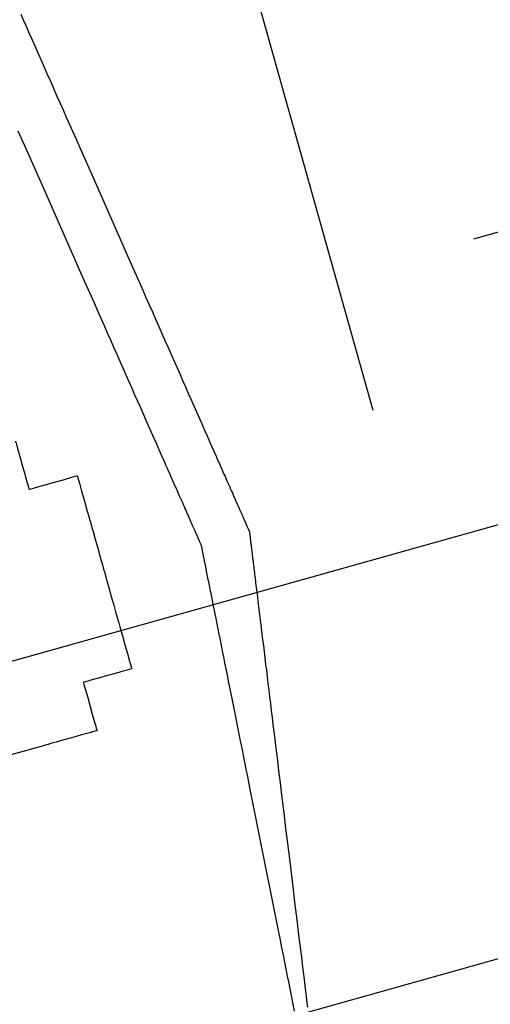
# Model space of a CAD drawing. Units: inches. Extents: x 0 to 1782, y 0 to 594.
# Drawn here: x 638 to 639, y 61 to 61 of the extents above; entities that cross this region are included whole.
import ezdxf

# ---------------------------------------------------------------- set-up
doc = ezdxf.new("R2010")
doc.units = ezdxf.units.IN
doc.header["$LTSCALE"] = 0.4
doc.layers.add('CISM_01_LINHA_FINA', color=7, linetype='Continuous')

msp = doc.modelspace()

# ---------------------------------------------------------------- hatches: boundary and pattern name
at = {"layer": 'CISM_01_LINHA_FINA'}
h = msp.add_hatch(dxfattribs=at)
h.set_pattern_fill('EARTH', color=10, scale=0.128, angle=15.6962)
h.set_pattern_definition([(15.6962342, (964.430813, -1671.21191), (0.01125195385, 0.02004765838), [0.016256, -0.016256]), (15.6962342, (964.429164, -1671.206042), (0.01125195385, 0.02004765838), [0.016256, -0.016256]), (15.6962342, (964.427515, -1671.200173), (0.01125195385, 0.02004765838), [0.016256, -0.016256]), (105.6962342, (964.428921, -1671.197667), (-0.02004765838, 0.01125195385), [0.016256, -0.016256]), (105.6962342, (964.43479, -1671.196018), (-0.02004765838, 0.01125195385), [0.016256, -0.016256]), (105.6962342, (964.440659, -1671.194369), (-0.02004765838, 0.01125195385), [0.016256, -0.016256])])
h.paths.add_polyline_path([(638.609715, 61.28707), (638.406995, 61.230103), (638.356953, 61.408177), (638.559673, 61.465145)])

# ---------------------------------------------------------------- linework, layer by layer
at = {"layer": 'CISM_01_LINHA_FINA', "color": 10, "elevation": -100.468921}
for points in [[(638.498211, 61.360289), (638.498252, 61.360197), (638.498293, 61.360104), (638.498334, 61.360009), (638.498377, 61.359913), (638.49842, 61.359816), (638.498463, 61.359718), (638.498507, 61.359618), (638.498552, 61.359518), (638.498596, 61.359416), (638.498642, 61.359313), (638.498687, 61.35921), (638.498734, 61.359105), (638.49878, 61.359), (638.498827, 61.358894), (638.498874, 61.358788), (638.498921, 61.35868), (638.498969, 61.358572), (638.499017, 61.358464), (638.499065, 61.358355), (638.499162, 61.358136), (638.499259, 61.357915), (638.499455, 61.357473), (638.49965, 61.35703), (638.499748, 61.356809), (638.499844, 61.35659), (638.499892, 61.356481), (638.49994, 61.356373), (638.499988, 61.356265), (638.500035, 61.356157), (638.500082, 61.356051), (638.500129, 61.355945), (638.500176, 61.35584), (638.500222, 61.355735), (638.500267, 61.355632), (638.500313, 61.355529), (638.500358, 61.355428), (638.500402, 61.355327), (638.500446, 61.355227), (638.500489, 61.355129), (638.500532, 61.355032), (638.500575, 61.354936), (638.500616, 61.354841), (638.500658, 61.354748), (638.500698, 61.354656), (638.500738, 61.354566), (638.500777, 61.354477), (638.500816, 61.354389), (638.500854, 61.354304), (638.500891, 61.35422), (638.500927, 61.354137), (638.500963, 61.354057), (638.500998, 61.353978), (638.501031, 61.353902), (638.501048, 61.353864), (638.501064, 61.353827), (638.501081, 61.35379), (638.501097, 61.353754), (638.501112, 61.353718), (638.501128, 61.353683), (638.501143, 61.353649), (638.501158, 61.353615), (638.501173, 61.353581), (638.501188, 61.353548), (638.501202, 61.353516), (638.501216, 61.353484), (638.50123, 61.353452), (638.501243, 61.353422), (638.501257, 61.353392), (638.50127, 61.353362), (638.501282, 61.353333), (638.501295, 61.353305), (638.501307, 61.353277), (638.501319, 61.35325), (638.501331, 61.353224), (638.501342, 61.353198), (638.501353, 61.353172), (638.501364, 61.353148), (638.501375, 61.353124), (638.501385, 61.353101), (638.501395, 61.353078), (638.501405, 61.353056), (638.501414, 61.353035), (638.501423, 61.353014), (638.501432, 61.352994), (638.501441, 61.352975), (638.501449, 61.352957), (638.501457, 61.352939), (638.501464, 61.352922), (638.501471, 61.352905), (638.501478, 61.35289), (638.501485, 61.352875), (638.501491, 61.352861), (638.501497, 61.352848), (638.501502, 61.352835), (638.501508, 61.352823), (638.501513, 61.352812), (638.501517, 61.352802), (638.501521, 61.352792), (638.501525, 61.352783), (638.501529, 61.352776), (638.501532, 61.352768), (638.501535, 61.352762), (638.501537, 61.352757), (638.501539, 61.352752), (638.501541, 61.352748), (638.501542, 61.352745), (638.501543, 61.352743), (638.501544, 61.352742), (638.501544, 61.352741)], [(638.49817, 61.35859), (638.498217, 61.358482), (638.498265, 61.358375), (638.498313, 61.358266), (638.498361, 61.358157), (638.498458, 61.357938), (638.498555, 61.357718), (638.498751, 61.357275), (638.498946, 61.356832), (638.499043, 61.356611), (638.49914, 61.356392), (638.499188, 61.356283), (638.499236, 61.356175), (638.499284, 61.356067), (638.499331, 61.35596), (638.499378, 61.355853), (638.499425, 61.355747), (638.499472, 61.355642), (638.499518, 61.355537), (638.499563, 61.355434), (638.499609, 61.355331), (638.499654, 61.35523), (638.499698, 61.355129), (638.499742, 61.35503), (638.499785, 61.354931), (638.499828, 61.354834), (638.499871, 61.354738), (638.499912, 61.354643), (638.499954, 61.35455), (638.499994, 61.354458), (638.500034, 61.354368), (638.500073, 61.354279), (638.500112, 61.354192), (638.50015, 61.354106), (638.500187, 61.354022), (638.500223, 61.35394), (638.500259, 61.353859), (638.500294, 61.35378), (638.500327, 61.353704), (638.500344, 61.353666), (638.500361, 61.353629), (638.500377, 61.353592), (638.500393, 61.353556), (638.500408, 61.35352), (638.500424, 61.353485), (638.500439, 61.353451), (638.500454, 61.353417), (638.500469, 61.353383), (638.500484, 61.35335), (638.500498, 61.353318), (638.500512, 61.353286), (638.500526, 61.353255), (638.500539, 61.353224), (638.500553, 61.353194), (638.500566, 61.353164), (638.500578, 61.353135), (638.500591, 61.353107), (638.500603, 61.353079), (638.500615, 61.353052), (638.500627, 61.353026), (638.500638, 61.353), (638.500649, 61.352975), (638.50066, 61.35295), (638.500671, 61.352926), (638.500681, 61.352903), (638.500691, 61.35288), (638.500701, 61.352858), (638.50071, 61.352837), (638.500719, 61.352816), (638.500728, 61.352797), (638.500737, 61.352777), (638.500745, 61.352759), (638.500753, 61.352741), (638.50076, 61.352724), (638.500767, 61.352708), (638.500774, 61.352692), (638.500781, 61.352677), (638.500787, 61.352663), (638.500793, 61.35265), (638.500799, 61.352637), (638.500804, 61.352625), (638.500809, 61.352614), (638.500813, 61.352604), (638.500817, 61.352594), (638.500821, 61.352586), (638.500825, 61.352578), (638.500828, 61.352571), (638.500831, 61.352564), (638.500833, 61.352559), (638.500835, 61.352554), (638.500837, 61.35255), (638.500838, 61.352547), (638.500839, 61.352545), (638.50084, 61.352544), (638.50084, 61.352543)], [(638.498134, 61.354062), (638.498136, 61.354054), (638.498142, 61.354032), (638.498152, 61.353997), (638.498165, 61.353952), (638.498196, 61.353839), (638.498233, 61.35371), (638.498269, 61.353581), (638.498301, 61.353468), (638.498313, 61.353423), (638.498323, 61.353388), (638.498329, 61.353366), (638.498332, 61.353358)], [(638.498332, 61.353358), (638.498339, 61.35336), (638.498362, 61.353367), (638.498396, 61.353376), (638.498442, 61.353389), (638.498554, 61.353421), (638.498684, 61.353457), (638.498813, 61.353493), (638.498926, 61.353525), (638.498971, 61.353538), (638.499005, 61.353548), (638.499028, 61.353554), (638.499036, 61.353556)], [(638.499036, 61.353556), (638.499038, 61.353548), (638.499044, 61.353526), (638.499054, 61.353491), (638.499067, 61.353446), (638.499098, 61.353333), (638.499135, 61.353204), (638.499171, 61.353075), (638.499203, 61.352962), (638.499215, 61.352917), (638.499225, 61.352882), (638.499231, 61.35286), (638.499234, 61.352852)], [(638.499234, 61.352852), (638.499236, 61.352844), (638.499242, 61.352822), (638.499252, 61.352787), (638.499265, 61.352742), (638.499296, 61.352629), (638.499333, 61.3525), (638.499369, 61.35237), (638.499401, 61.352258), (638.499413, 61.352213), (638.499423, 61.352178), (638.499429, 61.352156), (638.499431, 61.352148)], [(638.501544, 61.352741), (638.501544, 61.352741), (638.501544, 61.35274), (638.501544, 61.352737), (638.501545, 61.352734), (638.501545, 61.35273), (638.501546, 61.352726), (638.501546, 61.35272), (638.501547, 61.352714), (638.501548, 61.352707), (638.501549, 61.352699), (638.50155, 61.35269), (638.501551, 61.35268), (638.501553, 61.35267), (638.501554, 61.352659), (638.501555, 61.352647), (638.501557, 61.352634), (638.501559, 61.352621), (638.50156, 61.352606), (638.501562, 61.352591), (638.501564, 61.352575), (638.501566, 61.352559), (638.501568, 61.352542), (638.50157, 61.352524), (638.501573, 61.352505), (638.501575, 61.352486), (638.501577, 61.352466), (638.50158, 61.352445), (638.501583, 61.352424), (638.501585, 61.352401), (638.501588, 61.352379), (638.501591, 61.352355), (638.501594, 61.352331), (638.501597, 61.352306), (638.5016, 61.352281), (638.501603, 61.352255), (638.501606, 61.352228), (638.50161, 61.3522), (638.501613, 61.352172), (638.501617, 61.352144), (638.50162, 61.352115), (638.501624, 61.352085), (638.501628, 61.352054), (638.501631, 61.352023), (638.501635, 61.351992), (638.501639, 61.35196), (638.501643, 61.351927), (638.501651, 61.35186), (638.50166, 61.351791), (638.501668, 61.351719), (638.501677, 61.351646), (638.501687, 61.35157), (638.501696, 61.351493), (638.501706, 61.351413), (638.501716, 61.351332), (638.501726, 61.351249), (638.501736, 61.351164), (638.501747, 61.351078), (638.501757, 61.35099), (638.501768, 61.3509), (638.501779, 61.350809), (638.501791, 61.350716), (638.501802, 61.350622), (638.501814, 61.350526), (638.501826, 61.35043), (638.501838, 61.350331), (638.50185, 61.350232), (638.501862, 61.350132), (638.501874, 61.35003), (638.501887, 61.349928), (638.501899, 61.349824), (638.501912, 61.34972), (638.501925, 61.349614), (638.501938, 61.349508), (638.501951, 61.349401), (638.501964, 61.349294), (638.501977, 61.349185), (638.501991, 61.349076), (638.502017, 61.348857), (638.502044, 61.348636), (638.502071, 61.348413), (638.502126, 61.347966), (638.50218, 61.347519), (638.502208, 61.347297), (638.502235, 61.347076), (638.502261, 61.346856), (638.502275, 61.346747), (638.502288, 61.346639), (638.502301, 61.346532), (638.502314, 61.346425), (638.502327, 61.346318), (638.50234, 61.346213), (638.502352, 61.346109), (638.502365, 61.346005), (638.502378, 61.345903), (638.50239, 61.345801)], [(638.50084, 61.352543), (638.50084, 61.352543), (638.50084, 61.352542), (638.500841, 61.35254), (638.500841, 61.352537), (638.500842, 61.352533), (638.500843, 61.352528), (638.500844, 61.352523), (638.500845, 61.352517), (638.500847, 61.35251), (638.500848, 61.352502), (638.50085, 61.352493), (638.500852, 61.352484), (638.500854, 61.352474), (638.500856, 61.352463), (638.500858, 61.352451), (638.500861, 61.352438), (638.500864, 61.352425), (638.500866, 61.352411), (638.500869, 61.352397), (638.500872, 61.352381), (638.500876, 61.352365), (638.500879, 61.352348), (638.500882, 61.352331), (638.500886, 61.352312), (638.50089, 61.352293), (638.500894, 61.352274), (638.500898, 61.352253), (638.500902, 61.352232), (638.500906, 61.352211), (638.500911, 61.352188), (638.500915, 61.352165), (638.50092, 61.352142), (638.500925, 61.352117), (638.50093, 61.352092), (638.500935, 61.352067), (638.50094, 61.352041), (638.500946, 61.352014), (638.500951, 61.351986), (638.500957, 61.351958), (638.500962, 61.35193), (638.500968, 61.351901), (638.500974, 61.351871), (638.50098, 61.351841), (638.500986, 61.35181), (638.500999, 61.351746), (638.501012, 61.35168), (638.501026, 61.351613), (638.50104, 61.351543), (638.501054, 61.351471), (638.501069, 61.351397), (638.501084, 61.351321), (638.5011, 61.351243), (638.501116, 61.351164), (638.501132, 61.351082), (638.501148, 61.350999), (638.501165, 61.350914), (638.501183, 61.350828), (638.5012, 61.35074), (638.501218, 61.350651), (638.501236, 61.35056), (638.501255, 61.350468), (638.501273, 61.350374), (638.501292, 61.35028), (638.501311, 61.350184), (638.501331, 61.350086), (638.50135, 61.349988), (638.50137, 61.349889), (638.50139, 61.349788), (638.501411, 61.349687), (638.501431, 61.349584), (638.501452, 61.349481), (638.501472, 61.349377), (638.501493, 61.349273), (638.501514, 61.349167), (638.501536, 61.349061), (638.501557, 61.348954), (638.5016, 61.34874), (638.501643, 61.348523), (638.501687, 61.348305), (638.501774, 61.347867), (638.501861, 61.34743), (638.501905, 61.347212), (638.501948, 61.346995), (638.501991, 61.34678), (638.502012, 61.346674), (638.502034, 61.346568), (638.502055, 61.346462), (638.502076, 61.346358), (638.502096, 61.346254), (638.502117, 61.346151), (638.502137, 61.346048), (638.502158, 61.345947), (638.502178, 61.345846), (638.502198, 61.345747)], [(638.499431, 61.352148), (638.499434, 61.35214), (638.49944, 61.352117), (638.49945, 61.352083), (638.499462, 61.352038), (638.499494, 61.351925), (638.49953, 61.351796), (638.499567, 61.351666), (638.499598, 61.351553), (638.499611, 61.351508), (638.499621, 61.351474), (638.499627, 61.351451), (638.499629, 61.351443)], [(638.499629, 61.351443), (638.499632, 61.351436), (638.499638, 61.351413), (638.499648, 61.351378), (638.49966, 61.351333), (638.499692, 61.351221), (638.499728, 61.351091), (638.499765, 61.350962), (638.499796, 61.350849), (638.499809, 61.350804), (638.499819, 61.35077), (638.499825, 61.350747), (638.499827, 61.350739)], [(638.499827, 61.350739), (638.499819, 61.350737), (638.499797, 61.350731), (638.499762, 61.350721), (638.499717, 61.350708), (638.499604, 61.350677), (638.499475, 61.35064), (638.499346, 61.350604), (638.499233, 61.350572), (638.499188, 61.35056), (638.499153, 61.35055), (638.499131, 61.350544), (638.499123, 61.350541)], [(638.499123, 61.350541), (638.499125, 61.350533), (638.499132, 61.350511), (638.499141, 61.350476), (638.499154, 61.350431), (638.499186, 61.350319), (638.499222, 61.350189), (638.499258, 61.35006), (638.49929, 61.349947), (638.499303, 61.349902), (638.499312, 61.349867), (638.499319, 61.349845), (638.499321, 61.349837)], [(638.499321, 61.349837), (638.499313, 61.349835), (638.499291, 61.349829), (638.499256, 61.349819), (638.499211, 61.349806), (638.499098, 61.349775), (638.498969, 61.349738), (638.49884, 61.349702), (638.498727, 61.34967), (638.498682, 61.349658), (638.498647, 61.349648), (638.498625, 61.349641), (638.498617, 61.349639)], [(638.498617, 61.349639), (638.498609, 61.349637), (638.498587, 61.349631), (638.498552, 61.349621), (638.498507, 61.349608), (638.498394, 61.349577), (638.498265, 61.34954), (638.498135, 61.349504), (638.498023, 61.349472), (638.497978, 61.34946), (638.497943, 61.34945), (638.49792, 61.349444), (638.497913, 61.349441)]]:
    msp.add_lwpolyline(points, dxfattribs=at)
at = {"layer": 'CISM_01_LINHA_FINA', "color": 10}
for radius in [0.3072, 0.256]:
    msp.add_circle((638.447803, 61.457166, -100.468921), radius, dxfattribs=at)

doc.saveas('drawing.dxf')
